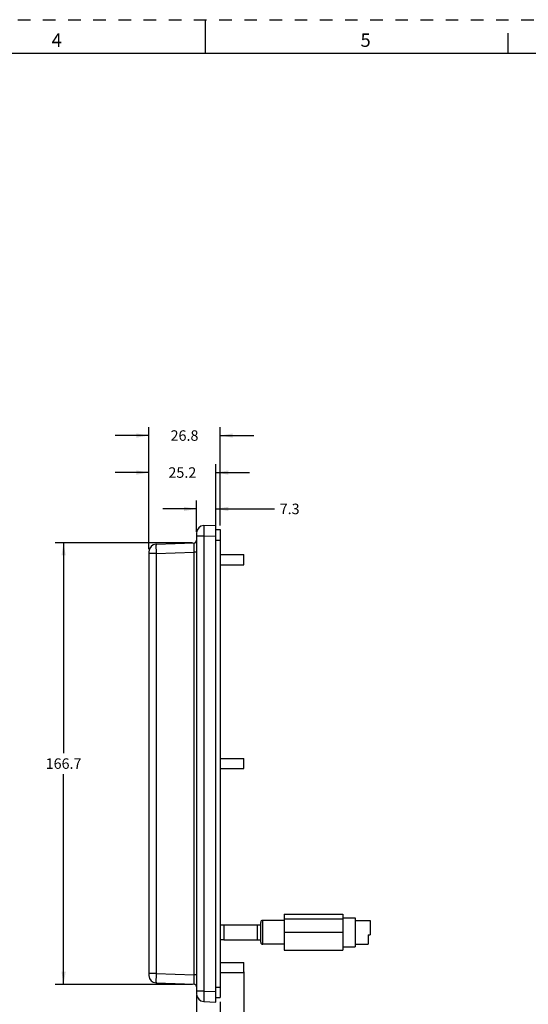
# Model space of a CAD drawing. Units: inches. Extents: x 0 to 34, y 0 to 22.
# Drawn here: x 14.2 to 21.8, y 7.4 to 22 of the extents above; entities that cross this region are included whole.
import ezdxf

# ---------------------------------------------------------------- set-up
doc = ezdxf.new("R2010")
doc.units = ezdxf.units.IN
doc.header["$LTSCALE"] = 1.87
doc.header["$MEASUREMENT"] = 0
doc.linetypes.add('HIDDEN', pattern=[0.2, 0.1, -0.1])
doc.layers.get('0').update_dxf_attribs({"linetype": 'CONTINUOUS'})
doc.layers.add('DEFAULT_2', color=8, linetype='HIDDEN')
doc.styles.get("Standard").update_dxf_attribs({"font": 'txt', "width": 0.8})
doc.styles.add('TEXTSTYLE_2', font='txt')
doc.dimstyles.new('DIMSTYLE_1', dxfattribs={"dimtxt": 0.15625, "dimasz": 0.1875, "dimexe": 0.125, "dimexo": 0.0625, "dimgap": 0.078125, "dimtad": 0, "dimtih": 1, "dimtoh": 1, "dimdec": 1, "dimzin": 4, "dimdsep": 46, "dimtxsty": 'Standard', "dimblk": '_FILLED', "dimblk1": '_FILLED', "dimblk2": '_FILLED', "dimcen": 0.09, "dimadec": 0, "dimazin": 0, "dimtfac": 1, "dimtdec": 1, "dimtofl": 0, "dimtmove": 0, "dimatfit": 3, "dimldrblk": '_FILLED', "dimfxl": 1, "dimtolj": 1, "dimtzin": 4, "dimarcsym": 0})

# ---------------------------------------------------------------- blocks, each defined once
blk = doc.blocks.new('_FILLED')
at = {"color": 0, "linetype": 'ByBlock'}
blk.add_solid([(0, 0), (-1, 0.167), (-1, -0.167)], dxfattribs=at)
blk = doc.blocks.new('*D3')
at = {"color": 2, "linetype": 'Continuous'}
for p, q in [((16.16, 14.129), (16.16, 15.395)), ((17.154, 14.393), (17.154, 15.395)), ((16.16, 15.27), (15.66, 15.27)), ((17.154, 15.27), (17.654, 15.27))]:
    blk.add_line(p, q, dxfattribs=at)
at = {"color": 2, "linetype": 'Continuous', "xscale": 0.1875, "yscale": 0.1875, "zscale": 0.1875}
blk.add_blockref('_FILLED', (16.16, 15.27), dxfattribs=at)
at = {"color": 2, "linetype": 'Continuous', "xscale": 0.1875, "yscale": 0.1875, "zscale": 0.1875, "rotation": 180}
blk.add_blockref('_FILLED', (17.154, 15.27), dxfattribs=at)
at = {"color": 2, "linetype": 'Continuous', "insert": (16.657, 15.348), "char_height": 0.1562, "width": 0.5, "attachment_point": 2, "line_spacing_factor": 0.9}
blk.add_mtext('25.2', dxfattribs=at)
blk = doc.blocks.new('*D4')
at = {"color": 2, "linetype": 'Continuous'}
for p, q in [((16.869, 14.387), (16.869, 14.855)), ((17.154, 14.393), (17.154, 14.855)), ((16.869, 14.73), (16.369, 14.73)), ((17.154, 14.73), (18.025, 14.73))]:
    blk.add_line(p, q, dxfattribs=at)
at = {"color": 2, "linetype": 'Continuous', "xscale": 0.1875, "yscale": 0.1875, "zscale": 0.1875}
blk.add_blockref('_FILLED', (16.869, 14.73), dxfattribs=at)
at = {"color": 2, "linetype": 'Continuous', "xscale": 0.1875, "yscale": 0.1875, "zscale": 0.1875, "rotation": 180}
blk.add_blockref('_FILLED', (17.154, 14.73), dxfattribs=at)
at = {"color": 2, "linetype": 'Continuous', "insert": (18.104, 14.808), "char_height": 0.1562, "width": 0.375, "attachment_point": 1, "line_spacing_factor": 0.9}
blk.add_mtext('7.3', dxfattribs=at)
blk = doc.blocks.new('*D5')
at = {"color": 2, "linetype": 'Continuous'}
for p, q in [((16.16, 15.82), (15.66, 15.82)), ((16.16, 14.129), (16.16, 15.945)), ((17.217, 14.485), (17.217, 15.945)), ((17.217, 15.82), (17.717, 15.82))]:
    blk.add_line(p, q, dxfattribs=at)
at = {"color": 2, "linetype": 'Continuous', "xscale": 0.1875, "yscale": 0.1875, "zscale": 0.1875}
blk.add_blockref('_FILLED', (16.16, 15.82), dxfattribs=at)
at = {"color": 2, "linetype": 'Continuous', "xscale": 0.1875, "yscale": 0.1875, "zscale": 0.1875, "rotation": 180}
blk.add_blockref('_FILLED', (17.217, 15.82), dxfattribs=at)
at = {"color": 2, "linetype": 'Continuous', "insert": (16.689, 15.898), "char_height": 0.1562, "width": 0.5, "attachment_point": 2, "line_spacing_factor": 0.9}
blk.add_mtext('26.8', dxfattribs=at)
blk = doc.blocks.new('*D6')
at = {"color": 2, "linetype": 'Continuous'}
for p, q in [((16.806, 14.225), (14.767, 14.225)), ((14.892, 14.225), (14.892, 11.101)), ((14.892, 7.664), (14.892, 10.789)), ((16.806, 7.664), (14.767, 7.664))]:
    blk.add_line(p, q, dxfattribs=at)
at = {"color": 2, "linetype": 'Continuous', "xscale": 0.1875, "yscale": 0.1875, "zscale": 0.1875}
for p, rotation in [((14.892, 14.225), 90), ((14.892, 7.664), 270)]:
    blk.add_blockref('_FILLED', p, dxfattribs=dict(at, rotation=rotation))
at = {"color": 2, "linetype": 'Continuous', "insert": (14.892, 11.023), "char_height": 0.1562, "width": 0.625, "attachment_point": 2, "line_spacing_factor": 0.9}
blk.add_mtext('166.7', dxfattribs=at)
blk = doc.blocks.new('*D7')
at = {"color": 2, "linetype": 'Continuous'}
for p, q in [((17.57, 7.851), (17.57, 6.547)), ((16.869, 7.503), (16.869, 6.547)), ((16.869, 6.672), (16.369, 6.672)), ((17.57, 6.672), (18.07, 6.672))]:
    blk.add_line(p, q, dxfattribs=at)
at = {"color": 2, "linetype": 'Continuous', "xscale": 0.1875, "yscale": 0.1875, "zscale": 0.1875}
blk.add_blockref('_FILLED', (16.869, 6.672), dxfattribs=at)
at = {"color": 2, "linetype": 'Continuous', "xscale": 0.1875, "yscale": 0.1875, "zscale": 0.1875, "rotation": 180}
blk.add_blockref('_FILLED', (17.57, 6.672), dxfattribs=at)
at = {"color": 2, "linetype": 'Continuous', "insert": (17.219, 6.75), "char_height": 0.1562, "width": 0.5, "attachment_point": 2, "line_spacing_factor": 0.9}
blk.add_mtext('17.8', dxfattribs=at)
blk = doc.blocks.new('*D8')
at = {"color": 2, "linetype": 'Continuous'}
for p, q in [((17.57, 7.851), (17.57, 6.849)), ((17.217, 7.405), (17.217, 6.849)), ((17.217, 6.974), (16.717, 6.974)), ((17.57, 6.974), (17.983, 6.974))]:
    blk.add_line(p, q, dxfattribs=at)
at = {"color": 2, "linetype": 'Continuous', "xscale": 0.1875, "yscale": 0.1875, "zscale": 0.1875}
blk.add_blockref('_FILLED', (17.217, 6.974), dxfattribs=at)
at = {"color": 2, "linetype": 'Continuous', "xscale": 0.1875, "yscale": 0.1875, "zscale": 0.1875, "rotation": 180}
blk.add_blockref('_FILLED', (17.57, 6.974), dxfattribs=at)
at = {"color": 2, "linetype": 'Continuous', "insert": (18.061, 7.053), "char_height": 0.156, "width": 0.125, "attachment_point": 1, "line_spacing_factor": 0.9}
blk.add_mtext('9', dxfattribs=at)

msp = doc.modelspace()

# ---------------------------------------------------------------- linework, layer by layer
at = {"color": 7, "linetype": 'Continuous'}
for p, q in [((17, 21.5), (17, 22)), ((21.5, 21.5), (21.5, 21.8)), ((33.5, 21.5), (0.5, 21.5)), ((16.975, 14.482), (17.154, 14.488)), ((17.154, 7.401), (17.154, 14.488)), ((16.869, 14.372), (16.869, 7.518)), ((17.154, 14.423), (17.217, 14.423)), ((17.217, 14.423), (17.217, 7.467)), ((16.267, 14.204), (16.831, 14.224)), ((16.975, 14.324), (16.869, 14.324)), ((16.975, 14.324), (17.154, 14.331)), ((16.975, 14.324), (16.975, 7.565)), ((17.154, 14.265), (17.217, 14.265)), ((16.16, 14.094), (16.16, 7.795)), ((16.267, 14.067), (16.16, 14.067)), ((16.267, 14.067), (16.831, 14.086)), ((16.267, 14.067), (16.267, 7.823)), ((16.831, 7.803), (16.831, 14.086)), ((16.869, 14.086), (16.831, 14.086)), ((17.217, 14.051), (17.57, 14.051)), ((17.57, 13.901), (17.57, 14.051)), ((17.217, 13.901), (17.57, 13.901)), ((17.217, 11.02), (17.57, 11.02)), ((17.57, 10.87), (17.57, 11.02)), ((17.217, 10.87), (17.57, 10.87)), ((18.171, 8.705), (19.041, 8.705)), ((18.171, 8.705), (18.171, 8.17)), ((18.171, 8.638), (19.041, 8.638)), ((19.041, 8.705), (19.041, 8.17)), ((19.041, 8.653), (19.226, 8.653)), ((19.226, 8.653), (19.226, 8.223)), ((17.271, 8.548), (17.821, 8.548)), ((17.271, 8.548), (17.271, 8.328)), ((17.771, 8.548), (17.771, 8.328)), ((17.821, 8.29), (17.821, 8.585)), ((18.171, 8.615), (17.851, 8.615)), ((17.851, 8.26), (17.851, 8.615)), ((19.226, 8.613), (19.446, 8.613)), ((19.446, 8.613), (19.446, 8.398)), ((18.171, 8.438), (19.041, 8.438)), ((19.416, 8.398), (19.446, 8.398)), ((19.416, 8.398), (19.416, 8.263)), ((17.271, 8.328), (17.821, 8.328)), ((18.171, 8.26), (17.851, 8.26)), ((19.041, 8.223), (19.226, 8.223)), ((19.226, 8.263), (19.416, 8.263)), ((18.171, 8.17), (19.041, 8.17)), ((17.217, 7.988), (17.57, 7.988)), ((17.57, 7.838), (17.57, 7.988)), ((16.267, 7.823), (16.16, 7.823)), ((16.267, 7.823), (16.831, 7.803)), ((16.869, 7.803), (16.831, 7.803)), ((17.217, 7.838), (17.57, 7.838)), ((16.267, 7.685), (16.831, 7.665)), ((17.154, 7.624), (17.217, 7.624)), ((16.975, 7.565), (16.869, 7.565)), ((16.975, 7.565), (17.154, 7.559)), ((17.154, 7.467), (17.217, 7.467)), ((16.975, 7.408), (17.154, 7.401))]:
    msp.add_line(p, q, dxfattribs=at)
for centre, radius, start, end in [((16.979, 14.372), 0.11, 92, 179.9999), ((16.271, 14.094), 0.11, 92, 179.9999), ((16.829, 14.263), 0.0394, 272, 0.0007), ((17.271, 8.938), 0.39, 262.0491, 270), ((17.851, 8.585), 0.03, 90, 180), ((17.271, 8.938), 0.61, 264.9203, 270), ((17.851, 8.29), 0.03, 180, 270), ((16.271, 7.795), 0.11, 180.0001, 268), ((16.829, 7.626), 0.0394, 359.9991, 88), ((16.979, 7.518), 0.11, 180.0001, 268)]:
    msp.add_arc(centre, radius, start, end, dxfattribs=at)
for points, knots in [([(16.975, 14.482), (16.975, 14.482), (16.975, 14.481), (16.975, 14.481), (16.975, 14.48), (16.974, 14.478), (16.974, 14.475), (16.974, 14.469), (16.974, 14.463), (16.974, 14.455), (16.974, 14.446), (16.974, 14.431), (16.974, 14.411), (16.974, 14.384), (16.974, 14.355), (16.975, 14.335), (16.975, 14.324)], [0, 0, 0, 0, 0.001707, 0.005515, 0.011639, 0.020108, 0.044047, 0.077147, 0.119107, 0.169533, 0.227941, 0.293777, 0.445128, 0.617793, 0.805137, 1, 1, 1, 1]), ([(16.267, 14.204), (16.267, 14.204), (16.267, 14.204), (16.266, 14.203), (16.266, 14.201), (16.266, 14.198), (16.266, 14.193), (16.265, 14.188), (16.265, 14.181), (16.265, 14.173), (16.265, 14.16), (16.265, 14.142), (16.266, 14.119), (16.266, 14.093), (16.267, 14.076), (16.267, 14.067)], [0, 0, 0, 0, 0.001828, 0.00569, 0.020326, 0.044287, 0.077395, 0.119355, 0.169773, 0.228168, 0.293987, 0.445294, 0.617906, 0.805193, 1, 1, 1, 1]), ([(16.831, 14.086), (16.831, 14.095), (16.831, 14.113), (16.831, 14.138), (16.831, 14.159), (16.831, 14.173), (16.831, 14.183), (16.831, 14.193), (16.831, 14.201), (16.831, 14.207), (16.831, 14.213), (16.831, 14.217), (16.831, 14.22), (16.831, 14.221), (16.831, 14.222), (16.831, 14.223), (16.831, 14.224), (16.831, 14.224), (16.831, 14.224)], [0, 0, 0, 0, 0.195104, 0.382724, 0.555655, 0.634492, 0.707213, 0.773111, 0.831555, 0.881981, 0.923903, 0.956924, 0.969994, 0.980729, 0.989106, 0.995103, 0.99872, 1, 1, 1, 1]), ([(16.267, 7.823), (16.267, 7.814), (16.266, 7.796), (16.266, 7.771), (16.265, 7.747), (16.265, 7.729), (16.265, 7.717), (16.265, 7.709), (16.265, 7.702), (16.266, 7.696), (16.266, 7.692), (16.266, 7.688), (16.266, 7.686), (16.267, 7.685), (16.267, 7.685), (16.267, 7.685)], [0, 0, 0, 0, 0.194807, 0.382094, 0.554706, 0.706013, 0.771832, 0.830227, 0.880645, 0.922605, 0.955713, 0.979674, 0.99431, 0.998172, 1, 1, 1, 1]), ([(16.831, 7.665), (16.831, 7.665), (16.831, 7.666), (16.831, 7.666), (16.831, 7.667), (16.831, 7.668), (16.831, 7.67), (16.831, 7.672), (16.831, 7.676), (16.831, 7.682), (16.831, 7.689), (16.831, 7.697), (16.831, 7.706), (16.831, 7.716), (16.831, 7.731), (16.831, 7.751), (16.831, 7.777), (16.831, 7.794), (16.831, 7.803)], [0, 0, 0, 0, 0.001279, 0.004897, 0.010895, 0.019271, 0.030007, 0.043076, 0.076098, 0.118019, 0.168445, 0.22689, 0.292788, 0.365509, 0.444346, 0.617278, 0.804897, 1, 1, 1, 1]), ([(16.975, 7.565), (16.975, 7.555), (16.974, 7.535), (16.974, 7.506), (16.974, 7.479), (16.974, 7.458), (16.974, 7.444), (16.974, 7.435), (16.974, 7.427), (16.974, 7.42), (16.974, 7.415), (16.974, 7.412), (16.975, 7.41), (16.975, 7.409), (16.975, 7.408), (16.975, 7.408), (16.975, 7.408)], [0, 0, 0, 0, 0.194863, 0.382207, 0.554872, 0.706223, 0.772059, 0.830467, 0.880893, 0.922853, 0.955953, 0.979892, 0.988361, 0.994484, 0.998293, 1, 1, 1, 1])]:
    msp.add_open_spline(points, degree=3, knots=knots, dxfattribs=at)
at = {"layer": 'DEFAULT_2', "color": 8, "linetype": 'HIDDEN'}
msp.add_line((0, 22), (34, 22), dxfattribs=at)

# ---------------------------------------------------------------- texts
at = {"color": 2, "linetype": 'Continuous', "char_height": 0.2, "attachment_point": 2, "line_spacing_factor": 0.9, "style": 'TEXTSTYLE_2'}
for s, insert, width in [('4', (14.79, 21.796), 0.2), ('5', (19.38, 21.796), 0.18333)]:
    msp.add_mtext(s, dxfattribs=dict(at, insert=insert, width=width))

# ---------------------------------------------------------------- dimensions: what is measured, and where the dimension line sits
at = {"color": 2, "linetype": 'Continuous'}
for base, p1, p2, picture, middle in [((17.217, 15.82), (16.16, 14.067), (17.217, 14.423), '*D5', (16.689, 15.82)), ((17.154, 15.27), (16.16, 14.067), (17.154, 14.331), '*D3', (16.657, 15.27)), ((17.154, 14.73), (16.869, 14.324), (17.154, 14.331), '*D4', (18.291, 14.73)), ((17.57, 6.672), (16.869, 7.565), (17.57, 7.913), '*D7', (17.219, 6.672)), ((17.57, 6.974), (17.217, 7.467), (17.57, 7.913), '*D8', (18.124, 6.974))]:
    dim = msp.add_linear_dim(base=base, p1=p1, p2=p2, dimstyle='DIMSTYLE_1', dxfattribs=at)
    dim.commit()
    dim.dimension.update_dxf_attribs({"geometry": picture, "text_midpoint": middle, "dimtype": 160})
dim = msp.add_linear_dim(base=(14.892, 7.664), p1=(16.869, 14.225), p2=(16.869, 7.664), angle=270, dimstyle='DIMSTYLE_1', dxfattribs=at)
dim.commit()
dim.dimension.update_dxf_attribs({"geometry": '*D6', "text_midpoint": (14.892, 10.945), "dimtype": 160})

doc.saveas('drawing.dxf')
